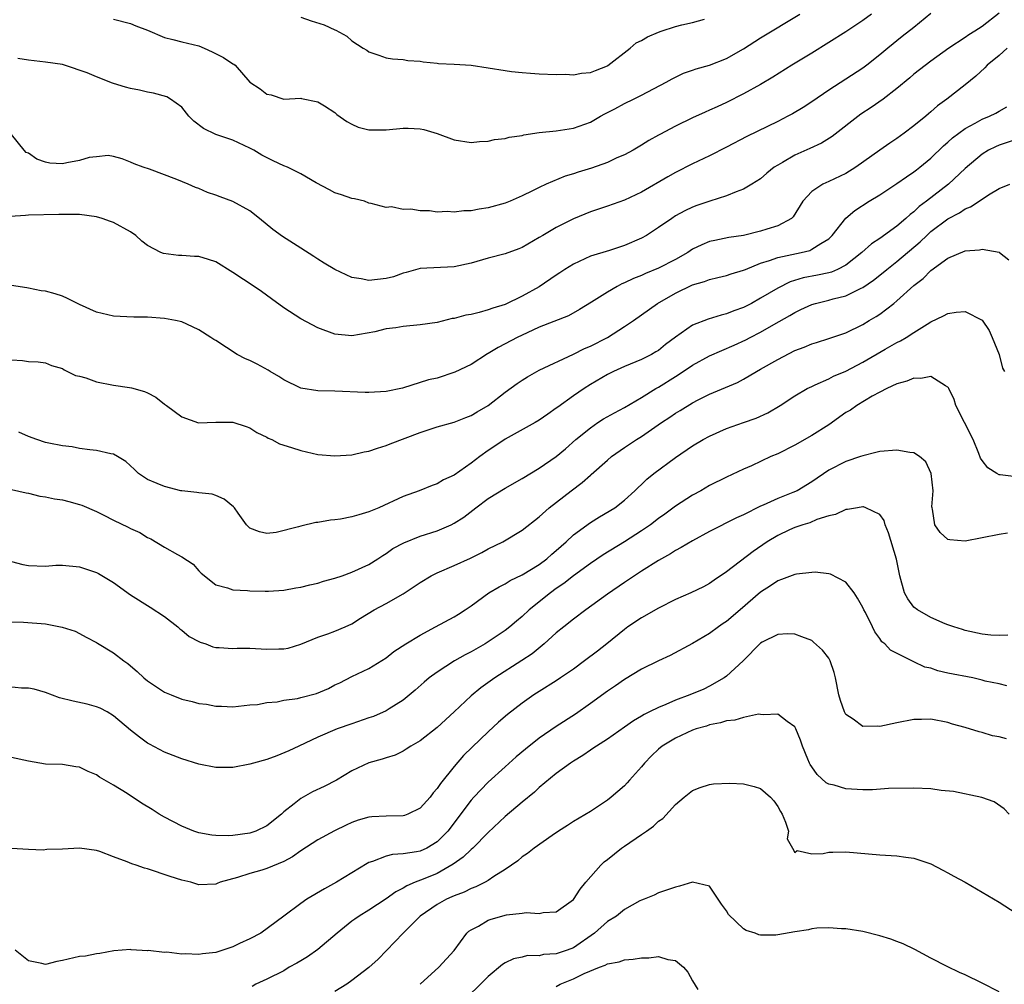
# Model space of a CAD drawing. Units: inches. Extents: x 2667000 to 2670000, y 1554000 to 1557000.
# Drawn here: x 2668608 to 2668724, y 1554335 to 1554448 of the extents above; entities that cross this region are included whole.
import ezdxf

# ---------------------------------------------------------------- set-up
doc = ezdxf.new("R2010")
doc.units = ezdxf.units.IN
doc.header["$MEASUREMENT"] = 0
doc.layers.add('LD26671554_2ft', color=55, linetype='Continuous')

msp = doc.modelspace()

# ---------------------------------------------------------------- linework, layer by layer
at = {"layer": 'LD26671554_2ft'}
for points, elevation in [([(2668723, 1554449.09), (2668721, 1554447.54), (2668720.17, 1554447), (2668719.43, 1554446.57), (2668719, 1554446.26), (2668717.09, 1554445), (2668715, 1554443.48), (2668713, 1554441.93), (2668712.5, 1554441.5), (2668711, 1554440.25), (2668709.37, 1554439), (2668707.99, 1554438.01), (2668706.77, 1554437.23), (2668703.4, 1554434.6), (2668702.16, 1554433.84), (2668700.79, 1554433.21), (2668699, 1554432.42), (2668697.56, 1554431.56), (2668697, 1554431.26), (2668696.6, 1554431), (2668695.71, 1554430.29), (2668695, 1554429.65), (2668693.98, 1554429), (2668693, 1554428.42), (2668692.13, 1554428.13), (2668691, 1554427.66), (2668689.03, 1554427.03), (2668687.5, 1554426.5), (2668687, 1554426.31), (2668686.11, 1554425.89), (2668685, 1554425.28), (2668684.55, 1554425), (2668683, 1554423.92), (2668681.6, 1554423), (2668681, 1554422.67), (2668679, 1554421.81), (2668677.24, 1554421.24), (2668675, 1554420.55), (2668673, 1554419.63), (2668672.02, 1554419), (2668671.42, 1554418.58), (2668671, 1554418.32), (2668669, 1554416.95), (2668667, 1554415.84), (2668665, 1554414.89), (2668663.55, 1554414.45), (2668663, 1554414.23), (2668661.93, 1554413.93), (2668661, 1554413.72), (2668660.37, 1554413.63), (2668659, 1554413.24), (2668658.78, 1554413.22), (2668657, 1554412.78), (2668655, 1554412.48), (2668653, 1554412.29), (2668652.15, 1554412.15), (2668651, 1554412.01), (2668649.68, 1554411.68), (2668647, 1554411.2), (2668645, 1554411.4), (2668643, 1554412.14), (2668641, 1554413.19), (2668639, 1554414.49), (2668637.56, 1554415.56), (2668636.39, 1554416.39), (2668635.5, 1554417), (2668633, 1554418.63), (2668631, 1554419.87), (2668630.16, 1554420.16), (2668629, 1554420.51), (2668628.52, 1554420.52), (2668627, 1554420.64), (2668626.63, 1554420.63), (2668624.87, 1554420.87), (2668624.57, 1554421), (2668623, 1554421.79), (2668622.32, 1554422.32), (2668621.61, 1554423), (2668621, 1554423.4), (2668619, 1554424.51), (2668618.63, 1554424.63), (2668617.68, 1554425), (2668617, 1554425.19), (2668615, 1554425.47), (2668614.55, 1554425.45), (2668613, 1554425.47), (2668612.56, 1554425.44), (2668609, 1554425.39), (2668608.66, 1554425.34), (2668605, 1554425.08)], 8466), ([(2668715, 1554449.06), (2668713, 1554447.44), (2668711.62, 1554446.38), (2668709.94, 1554445), (2668709, 1554444.21), (2668707.46, 1554443), (2668707, 1554442.66), (2668703, 1554440.07), (2668701, 1554438.69), (2668699.98, 1554438.02), (2668698.72, 1554437.28), (2668698.21, 1554437), (2668697, 1554436.39), (2668693.38, 1554434.62), (2668691, 1554433.36), (2668689, 1554432.33), (2668687, 1554431.4), (2668685, 1554430.4), (2668684.11, 1554429.89), (2668681, 1554428.07), (2668679, 1554427.12), (2668677, 1554426.42), (2668675, 1554425.77), (2668673, 1554424.96), (2668671, 1554423.93), (2668669.4, 1554423), (2668669, 1554422.74), (2668667, 1554421.58), (2668666.59, 1554421.41), (2668665, 1554420.84), (2668663, 1554420.31), (2668661, 1554419.75), (2668659, 1554419.31), (2668655, 1554419.1), (2668653.37, 1554418.63), (2668653, 1554418.56), (2668651.86, 1554418.14), (2668651, 1554417.93), (2668649, 1554417.69), (2668648.1, 1554417.9), (2668647, 1554418.05), (2668645, 1554418.97), (2668643.72, 1554419.72), (2668643, 1554420.22), (2668642.51, 1554420.51), (2668641, 1554421.5), (2668638.85, 1554422.85), (2668637.7, 1554423.7), (2668636.15, 1554425), (2668635, 1554425.87), (2668633, 1554426.96), (2668631.51, 1554427.51), (2668631, 1554427.72), (2668630.04, 1554428.04), (2668629, 1554428.5), (2668628.62, 1554428.62), (2668627.78, 1554429), (2668626.42, 1554429.58), (2668623.24, 1554430.76), (2668622.48, 1554431), (2668621.41, 1554431.41), (2668621, 1554431.61), (2668620.01, 1554432.01), (2668619, 1554432.25), (2668618.37, 1554432.37), (2668617, 1554432.24), (2668616.13, 1554432.13), (2668615, 1554431.79), (2668613.51, 1554431.51), (2668613, 1554431.4), (2668611.5, 1554431.5), (2668611, 1554431.59), (2668609.97, 1554431.97), (2668609, 1554432.64), (2668608.74, 1554432.74), (2668608.49, 1554433), (2668607, 1554434.86)], 8468), ([(2668708.03, 1554449), (2668707, 1554448.25), (2668705, 1554446.93), (2668701, 1554444.42), (2668698.67, 1554443), (2668696.41, 1554441.59), (2668695, 1554440.73), (2668693, 1554439.61), (2668691, 1554438.61), (2668689.88, 1554438.12), (2668689, 1554437.7), (2668688.5, 1554437.49), (2668687, 1554436.81), (2668685, 1554435.83), (2668683.15, 1554434.85), (2668683, 1554434.76), (2668681.86, 1554434.14), (2668681, 1554433.58), (2668680.01, 1554433), (2668679, 1554432.48), (2668678.1, 1554432.1), (2668677, 1554431.58), (2668675.12, 1554430.88), (2668673.58, 1554430.42), (2668673, 1554430.22), (2668672.03, 1554429.97), (2668669.79, 1554429), (2668669, 1554428.63), (2668668.22, 1554428.22), (2668667, 1554427.63), (2668665.59, 1554427), (2668665, 1554426.77), (2668663, 1554426.24), (2668661.92, 1554426.08), (2668661, 1554425.9), (2668660.12, 1554425.88), (2668659, 1554425.73), (2668658.18, 1554425.82), (2668657, 1554425.73), (2668656.12, 1554425.88), (2668655, 1554425.87), (2668653.92, 1554426.08), (2668653, 1554426.05), (2668651.65, 1554426.35), (2668651, 1554426.28), (2668649.27, 1554426.73), (2668649, 1554426.79), (2668648.48, 1554427), (2668647.29, 1554427.29), (2668647, 1554427.32), (2668645.76, 1554427.76), (2668645, 1554428.01), (2668644.35, 1554428.35), (2668642.81, 1554429.19), (2668641, 1554430.22), (2668639.44, 1554431), (2668639, 1554431.17), (2668637.74, 1554431.74), (2668636.41, 1554432.41), (2668635.48, 1554433), (2668635, 1554433.26), (2668633, 1554434.17), (2668631, 1554434.87), (2668629.55, 1554435.55), (2668628.43, 1554436.43), (2668627.86, 1554437), (2668627, 1554438.05), (2668625.68, 1554439), (2668625.26, 1554439.26), (2668623.7, 1554439.7), (2668623, 1554439.81), (2668622.04, 1554440.04), (2668621, 1554440.24), (2668620.41, 1554440.41), (2668619, 1554440.85), (2668618.88, 1554440.88), (2668617, 1554441.61), (2668615.92, 1554442.08), (2668613.25, 1554443), (2668613, 1554443.07), (2668611, 1554443.36), (2668609, 1554443.57), (2668607.77, 1554443.77)], 8470), ([(2668619, 1554448.42), (2668621, 1554447.89), (2668621.62, 1554447.62), (2668623, 1554447.09), (2668625, 1554446.25), (2668625.98, 1554446.02), (2668627, 1554445.73), (2668629, 1554445.25), (2668629.64, 1554445), (2668630.58, 1554444.58), (2668631.9, 1554443.9), (2668633, 1554443.16), (2668633.11, 1554443.11), (2668633.27, 1554443), (2668635, 1554440.98), (2668636.23, 1554440.23), (2668637, 1554439.57), (2668637.52, 1554439.52), (2668639, 1554439.02), (2668641, 1554439.11), (2668641.07, 1554439.07), (2668643, 1554438.7), (2668643.79, 1554438.21), (2668645, 1554437.42), (2668645.21, 1554437.21), (2668646.38, 1554436.38), (2668647, 1554436.06), (2668647.73, 1554435.73), (2668649, 1554435.4), (2668649.38, 1554435.38), (2668651, 1554435.39), (2668653, 1554435.59), (2668653.6, 1554435.6), (2668655, 1554435.53), (2668655.45, 1554435.45), (2668657, 1554434.95), (2668659, 1554434.24), (2668661, 1554433.93), (2668661.96, 1554434.04), (2668663, 1554434.08), (2668663.73, 1554434.27), (2668665, 1554434.39), (2668665.47, 1554434.53), (2668667, 1554434.74), (2668667.2, 1554434.8), (2668669, 1554435.07), (2668671, 1554435.29), (2668673, 1554435.58), (2668675, 1554436.3), (2668676.19, 1554437), (2668676.71, 1554437.29), (2668677, 1554437.42), (2668677.87, 1554437.87), (2668679, 1554438.49), (2668680.08, 1554439), (2668681, 1554439.46), (2668683.91, 1554441), (2668684.59, 1554441.41), (2668685.93, 1554442.07), (2668687, 1554442.41), (2668687.43, 1554442.57), (2668689, 1554443), (2668691, 1554443.79), (2668693, 1554444.92), (2668695, 1554446.22), (2668699.6, 1554449)], 8472), ([(2668641, 1554448.62), (2668642.21, 1554448.21), (2668643.75, 1554447.75), (2668645, 1554447.15), (2668645.12, 1554447.12), (2668646.39, 1554446.39), (2668647, 1554445.87), (2668648.32, 1554445), (2668648.76, 1554444.76), (2668649, 1554444.58), (2668650.17, 1554444.18), (2668651, 1554443.85), (2668651.75, 1554443.75), (2668653, 1554443.65), (2668653.56, 1554443.56), (2668655, 1554443.47), (2668655.37, 1554443.37), (2668657, 1554443.22), (2668657.18, 1554443.18), (2668659, 1554443.1), (2668661, 1554442.98), (2668663, 1554442.69), (2668665, 1554442.37), (2668665.73, 1554442.27), (2668667, 1554442.13), (2668667.95, 1554442.05), (2668669, 1554441.98), (2668671, 1554441.9), (2668672.08, 1554441.92), (2668673, 1554441.87), (2668673.96, 1554442.04), (2668675, 1554442.12), (2668675.62, 1554442.38), (2668677, 1554442.9), (2668677.06, 1554442.94), (2668679.66, 1554445), (2668680.39, 1554445.61), (2668681, 1554445.9), (2668681.69, 1554446.31), (2668683, 1554446.88), (2668683.33, 1554447), (2668685, 1554447.53), (2668685.73, 1554447.73), (2668687, 1554448), (2668688.42, 1554448.42)], 8474), ([(2668723.96, 1554445), (2668723, 1554444.14), (2668721.6, 1554443), (2668721.31, 1554442.69), (2668720.28, 1554441.72), (2668719, 1554440.68), (2668716.85, 1554439), (2668715.78, 1554438.22), (2668715, 1554437.5), (2668714.72, 1554437.28), (2668714.4, 1554437), (2668713, 1554435.86), (2668711.86, 1554435), (2668711, 1554434.38), (2668710.16, 1554433.84), (2668709.01, 1554433), (2668706.19, 1554431), (2668705, 1554430.28), (2668703, 1554429.32), (2668702.3, 1554429), (2668701, 1554428.14), (2668699.95, 1554427), (2668698.82, 1554425.18), (2668698.61, 1554425), (2668697, 1554424.11), (2668695.73, 1554423.73), (2668695, 1554423.48), (2668693, 1554422.99), (2668691.26, 1554422.74), (2668689.6, 1554422.4), (2668689, 1554422.26), (2668688.11, 1554421.89), (2668687, 1554421.36), (2668686.46, 1554421), (2668685, 1554420.17), (2668683, 1554419.15), (2668681.48, 1554418.52), (2668681, 1554418.3), (2668680.07, 1554417.93), (2668679, 1554417.41), (2668678.7, 1554417.3), (2668678.13, 1554417), (2668677, 1554416.33), (2668675.14, 1554415.14), (2668673.72, 1554414.28), (2668672.44, 1554413.56), (2668669, 1554412.2), (2668667.56, 1554411.56), (2668666.39, 1554411), (2668665, 1554410.26), (2668664.16, 1554409.84), (2668663, 1554409.13), (2668662.91, 1554409.09), (2668661, 1554407.84), (2668659.09, 1554406.91), (2668657, 1554406.24), (2668655.99, 1554406.01), (2668652.94, 1554405.06), (2668651, 1554404.66), (2668649, 1554404.54), (2668648.54, 1554404.54), (2668645, 1554404.71), (2668643, 1554404.73), (2668641, 1554405.03), (2668639, 1554406.02), (2668638.41, 1554406.41), (2668637.41, 1554407), (2668637.17, 1554407.17), (2668635.88, 1554407.88), (2668635, 1554408.3), (2668634.49, 1554408.49), (2668633.52, 1554409), (2668631, 1554410.64), (2668630.76, 1554410.76), (2668630.42, 1554411), (2668629, 1554411.91), (2668628.27, 1554412.27), (2668627, 1554412.82), (2668626.29, 1554413), (2668625, 1554413.23), (2668623, 1554413.38), (2668621.38, 1554413.38), (2668620.56, 1554413.44), (2668619, 1554413.51), (2668617, 1554413.98), (2668615, 1554414.88), (2668613.6, 1554415.6), (2668613, 1554415.86), (2668612.13, 1554416.13), (2668611, 1554416.44), (2668610.5, 1554416.5), (2668609, 1554416.81), (2668608.82, 1554416.82), (2668607, 1554417.09)], 8464), ([(2668607, 1554408.36), (2668608.3, 1554408.3), (2668609, 1554408.19), (2668610.13, 1554408.13), (2668611, 1554408.01), (2668611.71, 1554407.71), (2668613, 1554407.37), (2668613.21, 1554407.21), (2668614.54, 1554406.54), (2668615, 1554406.47), (2668615.74, 1554406.26), (2668617, 1554405.78), (2668619, 1554405.38), (2668620.88, 1554405.12), (2668621.1, 1554405.1), (2668622.65, 1554404.65), (2668623, 1554404.49), (2668623.97, 1554403.97), (2668625, 1554403.17), (2668625.1, 1554403.1), (2668625.22, 1554403), (2668627, 1554401.66), (2668628.99, 1554400.99), (2668631, 1554401.05), (2668633, 1554401.04), (2668634.56, 1554400.56), (2668635, 1554400.37), (2668635.84, 1554399.84), (2668637, 1554399.3), (2668637.17, 1554399.17), (2668637.59, 1554399), (2668638.5, 1554398.5), (2668639.91, 1554398.09), (2668641, 1554397.71), (2668643, 1554397.26), (2668645, 1554397.08), (2668647, 1554397.23), (2668648.44, 1554397.56), (2668649, 1554397.63), (2668650.01, 1554397.99), (2668651, 1554398.29), (2668651.5, 1554398.5), (2668655, 1554399.82), (2668657, 1554400.49), (2668659, 1554401.06), (2668660.39, 1554401.61), (2668661, 1554401.83), (2668661.72, 1554402.28), (2668663, 1554403.02), (2668665, 1554404.57), (2668666.41, 1554405.59), (2668667, 1554405.99), (2668667.62, 1554406.38), (2668669, 1554407.15), (2668673, 1554409.03), (2668674.31, 1554409.69), (2668675, 1554409.98), (2668677, 1554411), (2668679, 1554412.29), (2668680.05, 1554413), (2668682.87, 1554415), (2668685, 1554416.2), (2668687, 1554417.17), (2668688.41, 1554417.59), (2668689, 1554417.83), (2668689.96, 1554418.04), (2668691, 1554418.29), (2668691.53, 1554418.47), (2668693, 1554418.9), (2668693.2, 1554419), (2668695, 1554419.72), (2668696.05, 1554420.05), (2668697, 1554420.41), (2668699.75, 1554421), (2668700.76, 1554421.24), (2668701, 1554421.36), (2668702.06, 1554422.06), (2668703, 1554422.61), (2668703.21, 1554422.79), (2668703.4, 1554423), (2668704.99, 1554425.01), (2668706.07, 1554425.93), (2668707.74, 1554427), (2668709, 1554427.76), (2668711, 1554429.08), (2668712.13, 1554429.87), (2668713, 1554430.46), (2668713.3, 1554430.7), (2668713.71, 1554431), (2668715, 1554432.06), (2668716.49, 1554433.51), (2668717, 1554433.95), (2668717.54, 1554434.46), (2668719, 1554435.57), (2668720.19, 1554436.19), (2668721, 1554436.65), (2668721.88, 1554437), (2668722.63, 1554437.37), (2668723, 1554437.6), (2668723.91, 1554438.09)], 8462), ([(2668725, 1554434.26), (2668723, 1554433.6), (2668722.58, 1554433.42), (2668721.77, 1554433), (2668721, 1554432.53), (2668719, 1554430.85), (2668717.05, 1554429), (2668714.48, 1554427), (2668713.62, 1554426.38), (2668713, 1554425.78), (2668712.54, 1554425.46), (2668712.05, 1554425), (2668711, 1554424.09), (2668709, 1554422.64), (2668708, 1554422), (2668706.89, 1554421), (2668705, 1554419.51), (2668704.02, 1554419), (2668703.31, 1554418.69), (2668703, 1554418.6), (2668701.68, 1554418.32), (2668700, 1554418), (2668698.46, 1554417.54), (2668697, 1554416.81), (2668695, 1554415.61), (2668693.91, 1554415), (2668693, 1554414.52), (2668691.86, 1554414.14), (2668691, 1554413.76), (2668690.38, 1554413.62), (2668688.84, 1554413.16), (2668687, 1554412.46), (2668685, 1554411.04), (2668683.84, 1554410.16), (2668683, 1554409.49), (2668682.7, 1554409.3), (2668682.18, 1554409), (2668681, 1554408.41), (2668679, 1554407.58), (2668677.71, 1554407), (2668677, 1554406.65), (2668675, 1554405.47), (2668674.26, 1554405), (2668673, 1554404.15), (2668671.17, 1554402.83), (2668671, 1554402.69), (2668669.99, 1554402.01), (2668669, 1554401.29), (2668668.51, 1554401), (2668665, 1554399.07), (2668663.78, 1554398.22), (2668663, 1554397.71), (2668662, 1554397), (2668661, 1554396.24), (2668659, 1554394.84), (2668657.74, 1554394.26), (2668657, 1554393.8), (2668656.41, 1554393.59), (2668654.9, 1554393), (2668653, 1554392.33), (2668650.17, 1554391), (2668649, 1554390.52), (2668647.82, 1554390.18), (2668647, 1554389.91), (2668645.66, 1554389.66), (2668645, 1554389.57), (2668644.46, 1554389.54), (2668643, 1554389.27), (2668642.74, 1554389.26), (2668641, 1554388.82), (2668640.74, 1554388.74), (2668638.1, 1554388.1), (2668637, 1554387.97), (2668636.16, 1554388.16), (2668635, 1554388.59), (2668634.61, 1554389), (2668633.63, 1554390.37), (2668633.21, 1554391), (2668633.1, 1554391.1), (2668632, 1554392), (2668631, 1554392.43), (2668630.59, 1554392.59), (2668629, 1554392.75), (2668628.8, 1554392.8), (2668627, 1554392.98), (2668626.9, 1554393), (2668625, 1554393.48), (2668624.14, 1554393.86), (2668623, 1554394.31), (2668621.93, 1554395), (2668621.47, 1554395.47), (2668620.44, 1554396.44), (2668619.47, 1554397), (2668619, 1554397.29), (2668618.67, 1554397.33), (2668617, 1554397.74), (2668616.21, 1554397.79), (2668615, 1554397.97), (2668614.15, 1554398.15), (2668613, 1554398.28), (2668611.41, 1554398.59), (2668611, 1554398.68), (2668609.97, 1554399), (2668609, 1554399.38), (2668607.86, 1554399.86)], 8460), ([(2668607, 1554393.13), (2668608.74, 1554392.74), (2668609, 1554392.7), (2668610.35, 1554392.35), (2668611, 1554392.26), (2668612.05, 1554392.05), (2668613, 1554391.91), (2668613.74, 1554391.74), (2668615, 1554391.39), (2668615.29, 1554391.29), (2668617, 1554390.55), (2668617.87, 1554390.13), (2668619, 1554389.55), (2668620.72, 1554388.72), (2668621, 1554388.57), (2668622.08, 1554388.08), (2668623, 1554387.51), (2668623.36, 1554387.36), (2668625, 1554386.36), (2668626.5, 1554385.5), (2668627, 1554385.23), (2668628.36, 1554384.36), (2668629, 1554383.6), (2668629.3, 1554383.3), (2668631, 1554381.93), (2668632.4, 1554381.6), (2668633, 1554381.36), (2668634.72, 1554381.28), (2668635, 1554381.22), (2668636.79, 1554381.21), (2668637, 1554381.19), (2668637.2, 1554381.2), (2668639, 1554381.33), (2668640.42, 1554381.58), (2668641, 1554381.66), (2668642.06, 1554381.94), (2668643, 1554382.14), (2668643.65, 1554382.35), (2668645, 1554382.71), (2668645.85, 1554383), (2668647, 1554383.41), (2668649, 1554384.34), (2668650.04, 1554385), (2668650.61, 1554385.39), (2668651, 1554385.61), (2668651.81, 1554386.19), (2668653.11, 1554386.89), (2668655, 1554387.64), (2668657, 1554388.29), (2668658.65, 1554389), (2668659, 1554389.17), (2668660.12, 1554389.88), (2668661.56, 1554391), (2668663, 1554392.07), (2668665, 1554393.31), (2668667, 1554394.44), (2668669, 1554395.65), (2668670.98, 1554397), (2668672.08, 1554397.92), (2668673.29, 1554399), (2668675, 1554400.4), (2668675.88, 1554401), (2668676.56, 1554401.44), (2668677.84, 1554402.16), (2668679, 1554402.77), (2668681, 1554403.94), (2668682.69, 1554405), (2668683, 1554405.17), (2668685, 1554406.42), (2668685.9, 1554407), (2668687, 1554407.75), (2668689, 1554408.85), (2668691.9, 1554410.1), (2668693.27, 1554410.73), (2668693.77, 1554411), (2668695, 1554411.63), (2668696.53, 1554412.53), (2668698.42, 1554413.58), (2668699, 1554413.95), (2668699.73, 1554414.27), (2668701, 1554414.87), (2668701.44, 1554415), (2668703, 1554415.37), (2668703.53, 1554415.53), (2668705, 1554415.91), (2668706.79, 1554416.79), (2668707, 1554416.88), (2668708.27, 1554417.73), (2668709.38, 1554418.62), (2668709.81, 1554419), (2668711, 1554419.91), (2668713.75, 1554422.25), (2668714.5, 1554423), (2668715, 1554423.45), (2668717, 1554424.96), (2668718.35, 1554425.65), (2668719, 1554426.1), (2668719.66, 1554426.34), (2668720.66, 1554427), (2668721.75, 1554427.75), (2668723, 1554428.51), (2668724.28, 1554429)], 8458), ([(2668607, 1554384.68), (2668608.34, 1554384.34), (2668609, 1554384.22), (2668611, 1554384.15), (2668612.23, 1554384.23), (2668613, 1554384.26), (2668615, 1554384.07), (2668617, 1554383.38), (2668617.25, 1554383.25), (2668619, 1554382.22), (2668621, 1554380.77), (2668623.31, 1554379.31), (2668625, 1554378.21), (2668626.56, 1554377), (2668626.78, 1554376.78), (2668627, 1554376.62), (2668627.88, 1554375.88), (2668629, 1554375.28), (2668629.19, 1554375.19), (2668629.82, 1554375), (2668630.65, 1554374.65), (2668631, 1554374.58), (2668631.41, 1554374.59), (2668633, 1554374.45), (2668633.51, 1554374.49), (2668635, 1554374.48), (2668637, 1554374.38), (2668638.43, 1554374.43), (2668639, 1554374.4), (2668639.5, 1554374.5), (2668641, 1554374.95), (2668643, 1554375.79), (2668644.18, 1554376.18), (2668645, 1554376.5), (2668646.2, 1554377), (2668647, 1554377.37), (2668647.99, 1554378.01), (2668649.59, 1554379), (2668651, 1554379.76), (2668653, 1554380.9), (2668655, 1554382.2), (2668656.32, 1554383), (2668657, 1554383.35), (2668659, 1554384.2), (2668660.93, 1554385.07), (2668662.26, 1554385.74), (2668663, 1554386.16), (2668664.7, 1554387), (2668667, 1554388.35), (2668669, 1554389.93), (2668670.17, 1554391), (2668672.75, 1554393), (2668674.04, 1554393.96), (2668675, 1554394.81), (2668675.11, 1554394.89), (2668677, 1554396.6), (2668677.49, 1554397), (2668679, 1554398.08), (2668680.41, 1554399), (2668681, 1554399.36), (2668683.36, 1554401), (2668684.35, 1554401.65), (2668685, 1554402.12), (2668685.56, 1554402.44), (2668687, 1554403.32), (2668687.67, 1554403.67), (2668689, 1554404.33), (2668692.27, 1554405.73), (2668693, 1554406.1), (2668694.51, 1554407), (2668695, 1554407.27), (2668697, 1554408.43), (2668699, 1554409.46), (2668700.12, 1554409.88), (2668701, 1554410.27), (2668701.57, 1554410.43), (2668703, 1554410.87), (2668705, 1554411.55), (2668707, 1554412.54), (2668707.75, 1554413), (2668708.55, 1554413.45), (2668709, 1554413.74), (2668710.64, 1554415), (2668711, 1554415.3), (2668713, 1554417.12), (2668714.08, 1554417.92), (2668715, 1554418.88), (2668717, 1554420.33), (2668719, 1554421.17), (2668720.71, 1554421.29), (2668721, 1554421.38), (2668723, 1554421.03), (2668723.05, 1554421), (2668724.14, 1554420.14)], 8456), ([(2668607, 1554377.61), (2668608.44, 1554377.56), (2668611, 1554377.34), (2668612.98, 1554376.98), (2668614.48, 1554376.48), (2668615, 1554376.21), (2668615.77, 1554375.77), (2668617, 1554375.18), (2668617.1, 1554375.1), (2668619, 1554373.95), (2668620.2, 1554373), (2668620.68, 1554372.68), (2668621, 1554372.44), (2668621.77, 1554371.77), (2668622.56, 1554371), (2668623, 1554370.66), (2668625, 1554369.32), (2668625.75, 1554369), (2668627, 1554368.51), (2668628.23, 1554368.23), (2668629, 1554368), (2668629.9, 1554367.9), (2668631, 1554367.68), (2668631.69, 1554367.69), (2668633, 1554367.59), (2668635, 1554367.82), (2668635.89, 1554367.89), (2668637, 1554368.13), (2668638.21, 1554368.21), (2668639, 1554368.38), (2668640.6, 1554368.6), (2668641, 1554368.69), (2668642.83, 1554369.17), (2668644.25, 1554369.75), (2668645, 1554370.17), (2668645.57, 1554370.43), (2668647, 1554371.16), (2668649, 1554372.1), (2668651, 1554373.37), (2668651.91, 1554374.09), (2668653.32, 1554375), (2668655, 1554376.04), (2668656.83, 1554377), (2668659, 1554378.19), (2668659.5, 1554378.5), (2668660.29, 1554379), (2668661, 1554379.48), (2668663.09, 1554381), (2668664.28, 1554381.72), (2668665, 1554382.07), (2668665.57, 1554382.43), (2668667, 1554383.11), (2668669, 1554384.34), (2668669.87, 1554385), (2668670.46, 1554385.54), (2668671, 1554385.99), (2668672.14, 1554387), (2668673, 1554387.8), (2668675, 1554389.28), (2668676.06, 1554389.94), (2668677.86, 1554391), (2668679, 1554391.88), (2668680.24, 1554393), (2668680.62, 1554393.38), (2668681, 1554393.72), (2668681.64, 1554394.36), (2668682.44, 1554395), (2668685, 1554396.91), (2668687, 1554398.26), (2668688.23, 1554399), (2668689, 1554399.42), (2668691, 1554400.3), (2668693, 1554401.02), (2668694.47, 1554401.53), (2668695.85, 1554402.15), (2668697.31, 1554403), (2668699, 1554404.14), (2668700.46, 1554405), (2668701, 1554405.26), (2668701.42, 1554405.42), (2668703, 1554406.13), (2668703.55, 1554406.45), (2668705, 1554407.05), (2668707, 1554408.09), (2668709.64, 1554409.64), (2668711, 1554410.42), (2668711.41, 1554410.59), (2668712.09, 1554411), (2668713, 1554411.59), (2668714.57, 1554412.57), (2668715, 1554412.82), (2668716.47, 1554413.53), (2668717, 1554413.82), (2668717.96, 1554413.96), (2668719, 1554414.05), (2668721, 1554413.02), (2668721.84, 1554411.84), (2668722.2, 1554411), (2668723, 1554409), (2668723.41, 1554407.41), (2668723.64, 1554407)], 8454), ([(2668725, 1554394.62), (2668723.13, 1554394.87), (2668723, 1554394.88), (2668722.73, 1554395), (2668721.68, 1554395.68), (2668721, 1554396.55), (2668720.83, 1554396.83), (2668720.62, 1554397.38), (2668719.96, 1554399), (2668717.93, 1554403), (2668717.73, 1554403.73), (2668717.1, 1554405), (2668717.08, 1554405.08), (2668717, 1554405.18), (2668716.69, 1554405.31), (2668715, 1554406.41), (2668713.82, 1554406.18), (2668713, 1554406.24), (2668712.15, 1554405.85), (2668711, 1554405.56), (2668709.81, 1554405), (2668709, 1554404.56), (2668708.11, 1554404.11), (2668706.3, 1554403), (2668705.54, 1554402.46), (2668705, 1554402.17), (2668703, 1554400.74), (2668701, 1554399.48), (2668699, 1554398.35), (2668697, 1554397.34), (2668696.21, 1554397), (2668693.91, 1554395.91), (2668693, 1554395.51), (2668691, 1554394.59), (2668689, 1554393.59), (2668687.98, 1554393), (2668687, 1554392.46), (2668685, 1554391.17), (2668683.75, 1554390.25), (2668683, 1554389.74), (2668682.05, 1554389), (2668681, 1554388.28), (2668679, 1554387), (2668676.52, 1554385.48), (2668675, 1554384.46), (2668673, 1554383), (2668671.9, 1554382.1), (2668671, 1554381.5), (2668670.32, 1554381), (2668667.83, 1554379), (2668667, 1554378.22), (2668666.32, 1554377.68), (2668665.56, 1554377), (2668665, 1554376.57), (2668663, 1554375.23), (2668662.63, 1554375), (2668661, 1554374.07), (2668660.29, 1554373.71), (2668659.06, 1554373), (2668657, 1554371.67), (2668656.06, 1554371), (2668655.48, 1554370.52), (2668654.43, 1554369.57), (2668653, 1554368.39), (2668651.36, 1554367.36), (2668651, 1554367.12), (2668649.53, 1554366.47), (2668649, 1554366.31), (2668647, 1554365.62), (2668645.28, 1554365), (2668643, 1554364.03), (2668640.76, 1554363), (2668639.57, 1554362.43), (2668638.16, 1554361.84), (2668637, 1554361.43), (2668635.45, 1554361), (2668635, 1554360.85), (2668633, 1554360.47), (2668632.46, 1554360.46), (2668631, 1554360.47), (2668629, 1554360.87), (2668627, 1554361.5), (2668625, 1554362.29), (2668623.21, 1554363.21), (2668623, 1554363.34), (2668622.04, 1554364.04), (2668621, 1554364.85), (2668619, 1554366.54), (2668618.26, 1554367), (2668617.43, 1554367.43), (2668617, 1554367.62), (2668615.92, 1554367.92), (2668614.26, 1554368.26), (2668612.67, 1554368.67), (2668611, 1554369.29), (2668609.67, 1554369.67), (2668609, 1554369.78), (2668608.19, 1554369.81), (2668605.96, 1554370.04)], 8452), ([(2668723.99, 1554387.99), (2668723, 1554387.85), (2668721, 1554387.46), (2668719, 1554387.05), (2668717.22, 1554387.22), (2668717, 1554387.28), (2668716.09, 1554388.09), (2668715.45, 1554389), (2668715.18, 1554390.82), (2668715.13, 1554391), (2668715.12, 1554391.12), (2668715.26, 1554393), (2668715.02, 1554395), (2668714.38, 1554396.38), (2668713.66, 1554397), (2668713, 1554397.45), (2668712.53, 1554397.47), (2668711, 1554397.78), (2668709, 1554397.61), (2668708.51, 1554397.49), (2668707, 1554397.11), (2668706.73, 1554397), (2668705, 1554396.42), (2668703, 1554395.43), (2668701, 1554394.04), (2668699.29, 1554393), (2668698.77, 1554392.77), (2668697, 1554392.09), (2668695.31, 1554391.31), (2668695, 1554391.18), (2668693, 1554390.18), (2668692.18, 1554389.82), (2668689, 1554388.21), (2668687, 1554387.12), (2668685.68, 1554386.32), (2668685, 1554385.96), (2668684.41, 1554385.59), (2668683, 1554384.81), (2668681, 1554383.54), (2668680.18, 1554383), (2668679.49, 1554382.51), (2668679, 1554382.21), (2668677, 1554380.85), (2668674.47, 1554379), (2668673, 1554377.89), (2668671.88, 1554377), (2668671, 1554376.29), (2668669.58, 1554375), (2668668.16, 1554373.84), (2668666.97, 1554373.03), (2668663.77, 1554371), (2668662.15, 1554369.85), (2668661, 1554368.88), (2668659, 1554367), (2668657, 1554365.18), (2668655, 1554363.6), (2668653.92, 1554363), (2668653.38, 1554362.62), (2668653, 1554362.38), (2668652.06, 1554361.94), (2668651, 1554361.6), (2668650.56, 1554361.44), (2668649, 1554361.03), (2668647, 1554360.09), (2668645.19, 1554359), (2668643.75, 1554358.25), (2668642.38, 1554357.61), (2668641.26, 1554357), (2668641, 1554356.85), (2668640.22, 1554356.22), (2668639, 1554355.27), (2668638.71, 1554355), (2668637, 1554353.63), (2668635.72, 1554353), (2668635, 1554352.75), (2668633, 1554352.48), (2668632.45, 1554352.45), (2668631, 1554352.49), (2668630.53, 1554352.53), (2668629, 1554352.81), (2668628.42, 1554353), (2668627, 1554353.6), (2668625, 1554354.63), (2668624.36, 1554355), (2668623.53, 1554355.53), (2668622.3, 1554356.3), (2668620.58, 1554357.42), (2668619, 1554358.39), (2668617.35, 1554359.35), (2668617, 1554359.62), (2668616, 1554360), (2668615, 1554360.53), (2668614.57, 1554360.57), (2668613, 1554360.81), (2668611, 1554360.87), (2668609, 1554361.23), (2668607, 1554361.66)], 8450), ([(2668724.03, 1554376.03), (2668723, 1554375.97), (2668722.02, 1554376.02), (2668721, 1554376.16), (2668719, 1554376.56), (2668718.69, 1554376.69), (2668717.69, 1554377), (2668717, 1554377.24), (2668716.66, 1554377.34), (2668715, 1554378.09), (2668713.42, 1554379), (2668713, 1554379.33), (2668712.29, 1554380.29), (2668711.88, 1554381), (2668711.35, 1554383), (2668710.95, 1554384.95), (2668710.03, 1554388.03), (2668709.63, 1554389), (2668709.49, 1554389.49), (2668709, 1554390.19), (2668707.34, 1554391), (2668707.09, 1554391.09), (2668707, 1554391.09), (2668706.39, 1554391), (2668705.21, 1554390.79), (2668705, 1554390.8), (2668703.79, 1554390.21), (2668703, 1554390.06), (2668701.61, 1554389.61), (2668700.76, 1554389.24), (2668699.96, 1554389), (2668699, 1554388.66), (2668698.4, 1554388.4), (2668697, 1554387.75), (2668695.75, 1554387), (2668694.13, 1554385.87), (2668691, 1554383.46), (2668689.52, 1554382.48), (2668689, 1554382.11), (2668688.29, 1554381.71), (2668686.79, 1554381), (2668685, 1554380.2), (2668683, 1554379.19), (2668681, 1554378.06), (2668679.41, 1554377), (2668679, 1554376.7), (2668676.95, 1554375), (2668675.85, 1554374.15), (2668674.32, 1554373), (2668673, 1554372.04), (2668671.51, 1554371), (2668671, 1554370.66), (2668669, 1554369.42), (2668668.36, 1554369), (2668667, 1554368.05), (2668665.28, 1554366.72), (2668664.21, 1554365.79), (2668663, 1554364.68), (2668661.12, 1554362.88), (2668660.11, 1554361.89), (2668659, 1554360.61), (2668657.4, 1554358.6), (2668657, 1554358.01), (2668656.52, 1554357.48), (2668656.17, 1554357), (2668655, 1554355.7), (2668653.55, 1554355), (2668653.16, 1554354.84), (2668653, 1554354.8), (2668651, 1554354.76), (2668649.32, 1554354.68), (2668649, 1554354.64), (2668647.72, 1554354.28), (2668647, 1554354), (2668646.31, 1554353.69), (2668644.96, 1554353.04), (2668643, 1554351.99), (2668641, 1554350.67), (2668640.03, 1554349.97), (2668639, 1554349.42), (2668637, 1554348.61), (2668636.43, 1554348.43), (2668635, 1554348.02), (2668633.54, 1554347.54), (2668631.52, 1554347), (2668631.15, 1554346.85), (2668631, 1554346.76), (2668629, 1554346.69), (2668628.07, 1554347), (2668627, 1554347.23), (2668625.66, 1554347.66), (2668623, 1554348.57), (2668622.65, 1554348.65), (2668621.65, 1554349), (2668621.15, 1554349.15), (2668620.6, 1554349.4), (2668619, 1554349.97), (2668617.38, 1554350.62), (2668617, 1554350.74), (2668615, 1554351.01), (2668613, 1554350.88), (2668611.16, 1554350.84), (2668610.75, 1554350.75), (2668609, 1554350.83), (2668607, 1554350.97)], 8448), ([(2668723.93, 1554370.07), (2668723, 1554370.29), (2668721.38, 1554370.62), (2668721, 1554370.74), (2668719.93, 1554371), (2668717, 1554371.57), (2668715.82, 1554371.82), (2668715, 1554372.13), (2668714.27, 1554372.27), (2668713, 1554372.91), (2668712.92, 1554372.92), (2668710.25, 1554374.25), (2668709.58, 1554375), (2668709.25, 1554375.25), (2668709, 1554375.62), (2668708.42, 1554376.42), (2668708.15, 1554377), (2668707.3, 1554378.7), (2668707.13, 1554379), (2668707, 1554379.28), (2668706.39, 1554380.39), (2668705.97, 1554381), (2668705, 1554382.26), (2668703.2, 1554383.2), (2668703, 1554383.23), (2668701.42, 1554383.42), (2668701, 1554383.39), (2668699.2, 1554383.2), (2668699, 1554383.17), (2668697.45, 1554382.55), (2668697, 1554382.41), (2668696.17, 1554381.83), (2668695, 1554381.06), (2668692.58, 1554379), (2668691, 1554377.62), (2668690.61, 1554377.39), (2668690.03, 1554377), (2668689, 1554376.23), (2668687, 1554375.05), (2668684.38, 1554373.62), (2668683, 1554373.02), (2668681, 1554372.03), (2668679, 1554370.81), (2668677.94, 1554370.06), (2668677, 1554369.45), (2668675, 1554367.99), (2668673.25, 1554366.75), (2668671, 1554365.28), (2668669, 1554363.92), (2668667.37, 1554362.63), (2668666.29, 1554361.71), (2668665, 1554360.57), (2668663, 1554358.76), (2668661.32, 1554357), (2668661, 1554356.63), (2668658.27, 1554353), (2668657, 1554351.73), (2668655.78, 1554351), (2668655, 1554350.66), (2668654.56, 1554350.56), (2668653, 1554350.32), (2668651.75, 1554350.25), (2668651, 1554350.04), (2668649.42, 1554349.42), (2668649, 1554349.3), (2668648.79, 1554349.21), (2668645.19, 1554347), (2668643.78, 1554346.23), (2668641.71, 1554345), (2668641, 1554344.5), (2668639, 1554342.99), (2668636.31, 1554341), (2668635, 1554340.34), (2668633.8, 1554339.8), (2668633, 1554339.42), (2668631, 1554338.75), (2668629.43, 1554338.57), (2668629, 1554338.49), (2668627.41, 1554338.59), (2668627, 1554338.55), (2668625.24, 1554338.77), (2668625, 1554338.74), (2668623.05, 1554338.96), (2668623, 1554338.95), (2668621.07, 1554339.07), (2668621, 1554339.09), (2668619.05, 1554338.95), (2668617.38, 1554338.62), (2668617, 1554338.6), (2668615.69, 1554338.31), (2668615, 1554338.25), (2668613, 1554337.78), (2668612.32, 1554337.68), (2668611, 1554337.31), (2668610.57, 1554337.43), (2668609, 1554337.77), (2668607.46, 1554339)], 8446), ([(2668723.86, 1554363.86), (2668723, 1554364.07), (2668722.21, 1554364.21), (2668721, 1554364.6), (2668720.65, 1554364.65), (2668719, 1554365.19), (2668717.55, 1554365.55), (2668717, 1554365.76), (2668715, 1554366.15), (2668713.88, 1554366.12), (2668713, 1554366.12), (2668711, 1554365.74), (2668709, 1554365.31), (2668708.67, 1554365.33), (2668707, 1554365.3), (2668705.85, 1554366.15), (2668705, 1554366.71), (2668704.84, 1554367), (2668704.36, 1554368.36), (2668704.2, 1554369), (2668703.8, 1554371), (2668703.65, 1554371.65), (2668703.16, 1554373), (2668703, 1554373.32), (2668702.27, 1554374.27), (2668701.22, 1554375.22), (2668701, 1554375.39), (2668699.84, 1554375.84), (2668699, 1554376.13), (2668698.17, 1554376.17), (2668697, 1554376.11), (2668695.19, 1554375.19), (2668695, 1554375.08), (2668692.96, 1554373), (2668691, 1554371.21), (2668690.72, 1554371), (2668689, 1554370.03), (2668688.31, 1554369.69), (2668686.67, 1554369), (2668685, 1554368.37), (2668683.87, 1554367.87), (2668683, 1554367.54), (2668681.95, 1554367), (2668681.31, 1554366.69), (2668681, 1554366.49), (2668680.05, 1554365.95), (2668679, 1554365.21), (2668677, 1554363.82), (2668675.73, 1554363), (2668675.3, 1554362.7), (2668675, 1554362.52), (2668674.11, 1554361.89), (2668673, 1554361.23), (2668672.66, 1554361), (2668671, 1554359.76), (2668669, 1554358.12), (2668668.42, 1554357.58), (2668667, 1554356.42), (2668665, 1554354.71), (2668663, 1554352.82), (2668661.19, 1554351), (2668661, 1554350.84), (2668660.07, 1554349.93), (2668658.9, 1554349.1), (2668657, 1554348.03), (2668655.36, 1554347.36), (2668654.43, 1554347), (2668653.43, 1554346.57), (2668653, 1554346.29), (2668652.14, 1554345.86), (2668651, 1554345.04), (2668649, 1554343.73), (2668647.83, 1554343), (2668647.34, 1554342.66), (2668647, 1554342.41), (2668645.26, 1554341), (2668643, 1554339.11), (2668641.76, 1554338.24), (2668641, 1554337.75), (2668640.53, 1554337.47), (2668639.64, 1554337), (2668639, 1554336.59), (2668637, 1554335.59), (2668635.72, 1554335), (2668635.27, 1554334.73)], 8444), ([(2668724.19, 1554355), (2668723.61, 1554355.61), (2668722.43, 1554356.43), (2668720.96, 1554356.96), (2668717.65, 1554357.65), (2668716.21, 1554357.79), (2668715, 1554357.95), (2668713, 1554358.05), (2668710, 1554358), (2668708.14, 1554357.86), (2668707, 1554357.87), (2668705, 1554357.97), (2668703.62, 1554358.38), (2668703, 1554358.5), (2668702.68, 1554358.68), (2668701.64, 1554359.64), (2668701, 1554360.56), (2668700.83, 1554360.83), (2668700.74, 1554361), (2668700.55, 1554361.45), (2668699.91, 1554363), (2668699.67, 1554363.67), (2668699.12, 1554365), (2668699, 1554365.25), (2668698.12, 1554365.88), (2668697, 1554366.76), (2668695.34, 1554366.66), (2668695, 1554366.72), (2668694.73, 1554366.73), (2668693, 1554366.36), (2668691.98, 1554366.02), (2668691, 1554365.95), (2668690.29, 1554365.71), (2668689, 1554365.48), (2668688.65, 1554365.35), (2668687.44, 1554365), (2668687, 1554364.85), (2668685, 1554363.93), (2668683.45, 1554363), (2668683, 1554362.64), (2668682.17, 1554361.83), (2668681.35, 1554361), (2668681, 1554360.56), (2668679.59, 1554359), (2668679.32, 1554358.68), (2668679, 1554358.34), (2668677.46, 1554357), (2668677, 1554356.64), (2668675, 1554355.32), (2668673, 1554354.12), (2668672.33, 1554353.67), (2668671.24, 1554353), (2668670.5, 1554352.5), (2668668.39, 1554351), (2668667.63, 1554350.37), (2668667, 1554349.99), (2668666.48, 1554349.52), (2668665, 1554348.49), (2668663.65, 1554347.65), (2668663, 1554347.21), (2668662.64, 1554347), (2668661.55, 1554346.45), (2668661, 1554346.27), (2668660.17, 1554345.83), (2668659, 1554345.41), (2668658.73, 1554345.27), (2668658.09, 1554345), (2668657, 1554344.38), (2668655.01, 1554343), (2668653.02, 1554341), (2668650.06, 1554337.94), (2668649, 1554336.97), (2668647, 1554335.44), (2668646.38, 1554335), (2668645, 1554334.17)], 8442), ([(2668655, 1554335), (2668657.19, 1554337), (2668659, 1554338.97), (2668660.48, 1554341), (2668660.74, 1554341.26), (2668661, 1554341.42), (2668661.85, 1554341.85), (2668663, 1554342.53), (2668663.35, 1554342.65), (2668665.15, 1554343.15), (2668667, 1554343.37), (2668667.44, 1554343.44), (2668669, 1554343.33), (2668669.44, 1554343.44), (2668671, 1554343.51), (2668673, 1554344.98), (2668673.82, 1554346.18), (2668674.48, 1554347), (2668676.24, 1554349), (2668676.62, 1554349.38), (2668677, 1554349.66), (2668678.67, 1554351), (2668679, 1554351.24), (2668681, 1554352.61), (2668681.61, 1554353), (2668682.42, 1554353.58), (2668683, 1554354.16), (2668683.52, 1554354.48), (2668685, 1554356.13), (2668686.03, 1554357), (2668687, 1554357.78), (2668687.89, 1554358.11), (2668689, 1554358.46), (2668689.46, 1554358.54), (2668691.37, 1554358.63), (2668693, 1554358.57), (2668694.24, 1554358.24), (2668695, 1554358), (2668696.14, 1554357), (2668696.55, 1554356.55), (2668697, 1554355.91), (2668697.32, 1554355.32), (2668697.52, 1554355), (2668697.93, 1554354.07), (2668698.25, 1554353), (2668698.1, 1554352.1), (2668698.73, 1554351), (2668699, 1554350.48), (2668699.27, 1554350.73), (2668701, 1554350.34), (2668702.36, 1554350.36), (2668703, 1554350.51), (2668703.46, 1554350.54), (2668705, 1554350.55), (2668707.66, 1554350.34), (2668709, 1554350.2), (2668711, 1554350.1), (2668712.06, 1554349.94), (2668713, 1554349.84), (2668715, 1554349.14), (2668716.41, 1554348.41), (2668717, 1554348.11), (2668717.7, 1554347.7), (2668719, 1554347), (2668721, 1554345.84), (2668723, 1554344.65), (2668725, 1554343.35)], 8440), ([(2668723, 1554334.11), (2668721, 1554335.15), (2668719, 1554336.1), (2668718.37, 1554336.37), (2668716.91, 1554337.09), (2668715, 1554338.06), (2668713.1, 1554339.1), (2668711.75, 1554339.75), (2668711, 1554340.04), (2668710.29, 1554340.29), (2668709, 1554340.71), (2668707, 1554341.19), (2668705, 1554341.51), (2668704.48, 1554341.52), (2668703, 1554341.64), (2668701.59, 1554341.59), (2668701, 1554341.51), (2668700.61, 1554341.39), (2668699, 1554341.16), (2668697, 1554340.81), (2668696.79, 1554340.79), (2668695, 1554340.78), (2668694.8, 1554340.8), (2668694.34, 1554341), (2668693.31, 1554341.31), (2668693, 1554341.5), (2668691.22, 1554343.22), (2668691, 1554343.65), (2668690.4, 1554344.4), (2668689, 1554346.54), (2668687.01, 1554347.01), (2668685.48, 1554346.52), (2668685, 1554346.42), (2668683.95, 1554346.05), (2668683, 1554345.75), (2668682.51, 1554345.49), (2668681.3, 1554345), (2668681, 1554344.9), (2668680.8, 1554344.8), (2668679, 1554343.79), (2668678.05, 1554343), (2668677, 1554342.37), (2668675.47, 1554341), (2668673, 1554339.28), (2668672.26, 1554339), (2668671, 1554338.59), (2668669.51, 1554338.49), (2668669, 1554338.36), (2668667.63, 1554338.37), (2668667, 1554338.2), (2668665.99, 1554338.01), (2668665, 1554337.54), (2668664.67, 1554337.33), (2668663, 1554335.91), (2668662.11, 1554335), (2668660.52, 1554333.48)], 8438), ([(2668671, 1554334.73), (2668671.45, 1554335), (2668673, 1554335.66), (2668674.27, 1554336.27), (2668676.06, 1554337), (2668676.75, 1554337.25), (2668677, 1554337.42), (2668678.37, 1554337.63), (2668679, 1554337.89), (2668680.04, 1554337.96), (2668681, 1554338.11), (2668681.88, 1554338.12), (2668683, 1554338.25), (2668684.09, 1554337.91), (2668685, 1554337.81), (2668685.93, 1554337), (2668686.44, 1554336.44), (2668687, 1554335.39), (2668687.63, 1554334.38)], 8436)]:
    msp.add_lwpolyline(points, dxfattribs=dict(at, elevation=elevation))

doc.saveas('drawing.dxf')
